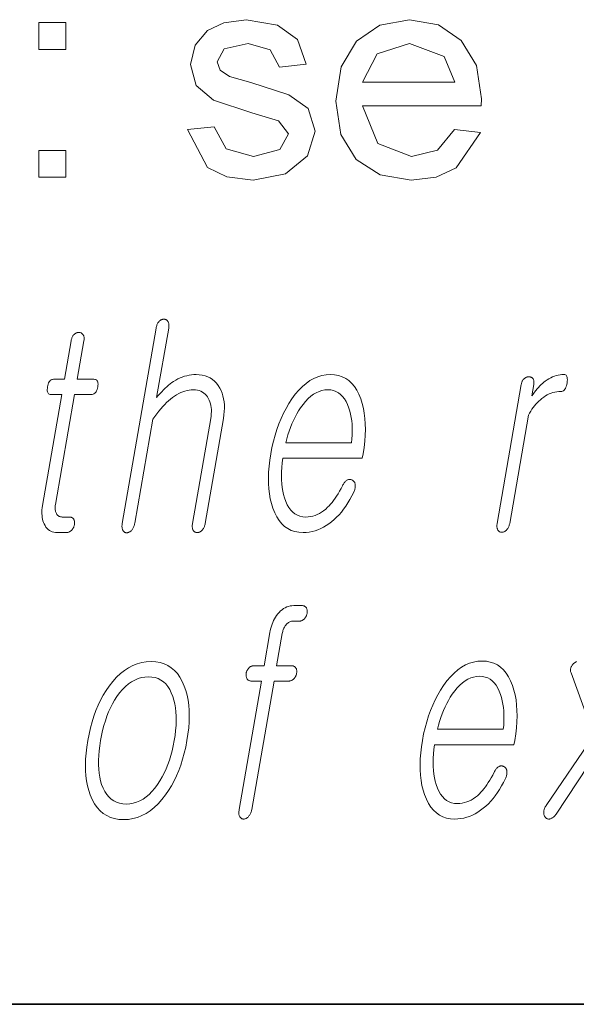
# Model space of a CAD drawing. Extents: x 0 to 219, y 0 to 297.
# Drawn here: x 111 to 114, y 10 to 16 of the extents above; entities that cross this region are included whole.
import ezdxf

# ---------------------------------------------------------------- set-up
doc = ezdxf.new("R2010")
doc.units = 0

msp = doc.modelspace()

# ---------------------------------------------------------------- linework, layer by layer
at = {"color": 7, "lineweight": 35}
msp.add_line((20, 10), (200, 10), dxfattribs=at)
msp.add_line((20, 10), (200, 10), dxfattribs=at)
at = {"color": 7, "lineweight": 13}
for points in [[(112.255379, 14.90551), (112.40538, 14.922176), (112.472435, 14.798479), (112.626213, 14.75551), (112.773865, 14.793401), (112.822044, 14.882333), (112.766312, 14.954208), (112.616058, 15.000041), (112.402122, 15.071135), (112.305115, 15.153948), (112.272049, 15.270875), (112.298088, 15.378947), (112.368919, 15.461499), (112.460587, 15.504468), (112.585068, 15.522177), (112.760719, 15.491968), (112.872437, 15.410197), (112.922043, 15.272177), (112.772049, 15.25551), (112.719437, 15.353557), (112.596268, 15.388844), (112.462151, 15.358244), (112.422043, 15.28676), (112.438713, 15.239885), (112.491058, 15.204208), (112.611374, 15.169833), (112.824905, 15.101343), (112.932854, 15.02387), (112.972046, 14.897697), (112.929337, 14.758635), (112.80629, 14.657854), (112.62439, 14.622177), (112.476181, 14.640048), (112.368011, 14.693661)], [(113.753555, 14.90551), (113.900696, 14.888844), (113.764618, 14.692099), (113.651505, 14.639657), (113.510849, 14.622177), (113.336662, 14.651278), (113.202644, 14.738583), (113.117195, 14.878362), (113.088715, 15.064885), (113.117485, 15.257789), (113.203812, 15.402124), (113.336044, 15.492164), (113.502518, 15.522177), (113.663879, 15.493011), (113.792747, 15.40551), (113.87722, 15.265145), (113.90538, 15.077385), (113.904602, 15.038843), (113.238708, 15.038843), (113.323479, 14.828557), (113.51371, 14.75551), (113.658508, 14.791317)], [(111.422043, 15.35551), (111.422043, 15.50551), (111.572044, 15.50551), (111.572044, 15.35551)], [(113.238708, 15.172176), (113.755379, 15.172176), (113.695999, 15.314885), (113.501732, 15.388844), (113.320221, 15.329859)], [(111.422043, 14.638844), (111.422043, 14.788843), (111.572044, 14.788843), (111.572044, 14.638844)], [(112.079697, 13.793026), (111.889404, 12.697171), (111.888657, 12.692306), (111.888153, 12.687658), (111.887894, 12.683228), (111.887886, 12.679015), (111.888107, 12.67502), (111.88858, 12.671244), (111.88929, 12.667684), (111.890244, 12.664342), (111.891441, 12.661218), (111.892876, 12.658311), (111.894501, 12.655653), (111.896278, 12.653275), (111.898193, 12.651176), (111.900238, 12.649358), (111.90242, 12.647819), (111.904739, 12.64656), (111.907211, 12.64558), (111.909821, 12.64488), (111.912567, 12.644461), (111.915451, 12.644321), (111.918213, 12.644741), (111.920944, 12.645378), (111.92366, 12.646233), (111.926331, 12.647305), (111.92897, 12.648596), (111.931587, 12.650104), (111.934166, 12.651829), (111.936722, 12.653772), (111.939247, 12.655932), (111.941742, 12.658311), (111.94445, 12.661513), (111.946976, 12.664902), (111.949295, 12.668477), (111.951424, 12.672238), (111.953369, 12.676187), (111.955101, 12.680321), (111.95665, 12.684643), (111.958008, 12.68915), (111.959152, 12.693845), (111.960114, 12.698726), (112.06134, 13.281627), (112.072533, 13.297388), (112.083672, 13.312342), (112.094757, 13.326487), (112.105804, 13.339824), (112.116798, 13.352352), (112.127739, 13.364073), (112.138641, 13.374985), (112.149483, 13.385088), (112.160278, 13.394383), (112.171021, 13.40287), (112.18277, 13.411139), (112.194519, 13.418539), (112.206268, 13.425067), (112.218033, 13.430725), (112.229813, 13.435513), (112.241592, 13.43943), (112.25338, 13.442476), (112.265182, 13.444653), (112.276985, 13.445958), (112.288803, 13.446394), (112.300278, 13.445896), (112.311089, 13.444405), (112.32122, 13.441917), (112.330681, 13.438436), (112.339478, 13.433958), (112.347595, 13.428487), (112.355034, 13.422021), (112.361809, 13.414559), (112.367912, 13.406103), (112.373337, 13.396653), (112.377831, 13.387714), (112.381599, 13.378311), (112.384659, 13.368441), (112.387009, 13.358104), (112.388626, 13.347301), (112.389534, 13.336031), (112.389725, 13.324295), (112.389191, 13.312094), (112.387939, 13.299425), (112.385986, 13.28629), (112.283684, 12.697171), (112.28299, 12.692585), (112.282532, 12.688155), (112.282295, 12.683881), (112.282303, 12.679762), (112.282532, 12.675797), (112.28299, 12.671989), (112.283691, 12.668337), (112.284622, 12.66484), (112.285767, 12.661497), (112.287163, 12.658311), (112.288849, 12.655948), (112.290665, 12.653834), (112.29261, 12.651969), (112.294693, 12.650352), (112.296906, 12.648984), (112.299255, 12.647865), (112.301743, 12.646995), (112.304367, 12.646373), (112.307114, 12.646), (112.309998, 12.645876), (112.312927, 12.646), (112.315811, 12.646373), (112.318649, 12.646995), (112.321442, 12.647865), (112.324173, 12.648984), (112.326874, 12.650352), (112.329514, 12.651969), (112.332108, 12.653834), (112.334656, 12.655948), (112.337158, 12.658311), (112.339874, 12.661497), (112.342392, 12.66484), (112.344696, 12.668337), (112.346802, 12.671989), (112.348717, 12.675797), (112.350433, 12.679762), (112.351944, 12.683881), (112.353256, 12.688155), (112.354355, 12.692585), (112.35527, 12.697171), (112.457573, 13.28629), (112.460526, 13.30617), (112.462357, 13.325399), (112.463089, 13.343974), (112.4627, 13.361897), (112.461197, 13.379166), (112.458588, 13.395782), (112.454857, 13.411746), (112.450012, 13.427057), (112.444061, 13.441715), (112.436996, 13.45572), (112.428223, 13.470192), (112.418442, 13.48314), (112.407639, 13.494565), (112.395828, 13.504466), (112.383003, 13.512844), (112.369156, 13.519699), (112.354294, 13.525031), (112.338425, 13.528839), (112.321548, 13.531124), (112.303642, 13.531886), (112.290527, 13.531497), (112.277512, 13.530332), (112.264618, 13.528389), (112.251839, 13.525668), (112.239182, 13.522171), (112.226624, 13.517897), (112.214203, 13.512844), (112.201874, 13.507015), (112.189674, 13.500409), (112.177582, 13.493026), (112.168098, 13.486528), (112.1586, 13.479471), (112.149094, 13.471855), (112.13958, 13.463678), (112.130066, 13.454943), (112.120544, 13.445647), (112.111015, 13.435793), (112.101486, 13.425378), (112.091934, 13.414404), (112.08239, 13.40287), (112.150146, 13.793026), (112.150818, 13.797596), (112.151245, 13.801979), (112.151405, 13.806176), (112.151306, 13.810186), (112.150948, 13.814011), (112.150322, 13.817648), (112.149445, 13.821098), (112.148315, 13.824363), (112.146912, 13.82744), (112.145264, 13.830332), (112.143585, 13.832694), (112.141815, 13.834808), (112.139908, 13.836674), (112.137909, 13.83829), (112.135796, 13.839658), (112.133575, 13.840777), (112.131241, 13.841648), (112.128784, 13.84227), (112.126228, 13.842643), (112.12355, 13.842767), (112.120621, 13.842642), (112.117737, 13.84227), (112.114906, 13.841648), (112.112122, 13.840777), (112.109375, 13.839658), (112.106689, 13.83829), (112.10405, 13.836674), (112.101456, 13.834808), (112.098892, 13.832694), (112.096397, 13.830332), (112.093948, 13.82744), (112.091682, 13.824363), (112.089577, 13.821098), (112.087646, 13.817648), (112.085892, 13.814011), (112.084312, 13.810186), (112.082893, 13.806176), (112.081657, 13.801979), (112.080589, 13.797596)], [(111.602539, 13.721523), (111.565018, 13.505461), (111.503662, 13.505461), (111.498627, 13.505041), (111.493965, 13.503782), (111.489677, 13.501684), (111.485779, 13.498746), (111.482239, 13.494968), (111.479095, 13.490353), (111.476311, 13.484897), (111.473915, 13.478601), (111.471893, 13.471466), (111.470245, 13.463492), (111.46907, 13.455223), (111.468567, 13.447824), (111.468742, 13.441296), (111.469589, 13.435637), (111.471107, 13.43085), (111.473305, 13.426932), (111.476166, 13.423886), (111.479713, 13.42171), (111.483932, 13.420404), (111.488823, 13.419969), (111.550179, 13.419969), (111.44194, 12.796653), (111.44014, 12.784715), (111.43895, 12.77315), (111.43837, 12.761958), (111.4384, 12.75114), (111.439041, 12.740694), (111.440292, 12.730621), (111.442154, 12.720922), (111.444626, 12.711596), (111.447708, 12.702642), (111.451401, 12.694062), (111.45594, 12.684907), (111.461105, 12.676715), (111.466896, 12.669487), (111.473312, 12.663222), (111.480347, 12.657922), (111.487999, 12.653585), (111.496277, 12.650212), (111.505173, 12.647803), (111.514694, 12.646358), (111.524841, 12.645876), (111.578247, 12.645876), (111.58139, 12.646015), (111.584473, 12.646435), (111.587494, 12.647135), (111.590454, 12.648114), (111.593338, 12.649373), (111.596161, 12.650912), (111.598923, 12.652731), (111.601616, 12.654829), (111.604248, 12.657207), (111.606812, 12.659865), (111.608978, 12.662399), (111.610977, 12.665026), (111.612808, 12.667746), (111.614487, 12.67056), (111.615982, 12.673467), (111.617325, 12.676466), (111.6185, 12.67956), (111.619507, 12.682746), (111.620354, 12.686026), (111.621033, 12.689399), (111.621582, 12.693068), (111.621918, 12.696611), (111.622055, 12.700031), (111.621994, 12.703326), (111.621719, 12.706497), (111.621254, 12.709544), (111.620575, 12.712466), (111.619705, 12.715264), (111.618622, 12.717937), (111.61734, 12.720487), (111.615646, 12.72285), (111.6138, 12.724963), (111.611786, 12.726829), (111.609627, 12.728445), (111.607307, 12.729814), (111.604828, 12.730932), (111.602203, 12.731803), (111.599411, 12.732425), (111.596466, 12.732798), (111.593361, 12.732923), (111.55246, 12.732923), (111.547607, 12.733155), (111.543076, 12.733855), (111.538841, 12.735021), (111.534927, 12.736652), (111.531311, 12.738751), (111.528, 12.741316), (111.525009, 12.744347), (111.522324, 12.747845), (111.519943, 12.751808), (111.517868, 12.756238), (111.516373, 12.760062), (111.515137, 12.764072), (111.51416, 12.76827), (111.513451, 12.772653), (111.512993, 12.777223), (111.512802, 12.78198), (111.512856, 12.786922), (111.513184, 12.792051), (111.513763, 12.797368), (111.514603, 12.802871), (111.621765, 13.419969), (111.714935, 13.419969), (111.720627, 13.420404), (111.725876, 13.42171), (111.730682, 13.423886), (111.735062, 13.426932), (111.738983, 13.43085), (111.742477, 13.435637), (111.745529, 13.441296), (111.748138, 13.447824), (111.750305, 13.455223), (111.752037, 13.463492), (111.753128, 13.471466), (111.753479, 13.478601), (111.753098, 13.484897), (111.751976, 13.490353), (111.750122, 13.494968), (111.747528, 13.498746), (111.744194, 13.501684), (111.740128, 13.503782), (111.735321, 13.505041), (111.729782, 13.505461), (111.636612, 13.505461), (111.674133, 13.721523), (111.674805, 13.726078), (111.675217, 13.730414), (111.675369, 13.734533), (111.675247, 13.738435), (111.674866, 13.742119), (111.67421, 13.745585), (111.673309, 13.748835), (111.672127, 13.751865), (111.670685, 13.754679), (111.668976, 13.757275), (111.667236, 13.759342), (111.665375, 13.761191), (111.663391, 13.762824), (111.66127, 13.764238), (111.659027, 13.765435), (111.656654, 13.766415), (111.654152, 13.767176), (111.65152, 13.76772), (111.648758, 13.768046), (111.645859, 13.768155), (111.642944, 13.768046), (111.64006, 13.76772), (111.637238, 13.767176), (111.634468, 13.766415), (111.63176, 13.765435), (111.629089, 13.764238), (111.626488, 13.762824), (111.623932, 13.761191), (111.621429, 13.759342), (111.618973, 13.757275), (111.616577, 13.754679), (111.614365, 13.751865), (111.612297, 13.748835), (111.610397, 13.745585), (111.608673, 13.742119), (111.607117, 13.738435), (111.605721, 13.734533), (111.604492, 13.730414), (111.603439, 13.726078)], [(113.126007, 12.90857), (113.117737, 12.892808), (113.109451, 12.877855), (113.101135, 12.863709), (113.092819, 12.850373), (113.084473, 12.837845), (113.076103, 12.826124), (113.067719, 12.815212), (113.059326, 12.805109), (113.050903, 12.795814), (113.042465, 12.787326), (113.031349, 12.77699), (113.019974, 12.767741), (113.008324, 12.759581), (112.996414, 12.752508), (112.984245, 12.746523), (112.971802, 12.741627), (112.959099, 12.737819), (112.946121, 12.735098), (112.932892, 12.733466), (112.919388, 12.732923), (112.902657, 12.733994), (112.886993, 12.737212), (112.872421, 12.742575), (112.858917, 12.750083), (112.846497, 12.759736), (112.835144, 12.771534), (112.824875, 12.785477), (112.815674, 12.801564), (112.807556, 12.819798), (112.800522, 12.840176), (112.795258, 12.858626), (112.790939, 12.877917), (112.78756, 12.898046), (112.785126, 12.919016), (112.78363, 12.940824), (112.783073, 12.963471), (112.783463, 12.986959), (112.78479, 13.011285), (112.787048, 13.03645), (112.79026, 13.062456), (113.236816, 13.062456), (113.241135, 13.087326), (113.246696, 13.123139), (113.25074, 13.157834), (113.253281, 13.191409), (113.254303, 13.223866), (113.253807, 13.255202), (113.251808, 13.285419), (113.248291, 13.314518), (113.243263, 13.342497), (113.236725, 13.369357), (113.228676, 13.395099), (113.218155, 13.421088), (113.206177, 13.444342), (113.192757, 13.46486), (113.177887, 13.482642), (113.16156, 13.497689), (113.143768, 13.51), (113.124542, 13.519575), (113.103851, 13.526415), (113.081711, 13.530518), (113.058121, 13.531886), (113.034073, 13.530518), (113.010544, 13.526415), (112.987541, 13.519575), (112.965057, 13.51), (112.943108, 13.497689), (112.921677, 13.482642), (112.900772, 13.46486), (112.880394, 13.444342), (112.860535, 13.421088), (112.841209, 13.395099), (112.824432, 13.369357), (112.808762, 13.342497), (112.794189, 13.314518), (112.780708, 13.285419), (112.768341, 13.255202), (112.757065, 13.223866), (112.746902, 13.191409), (112.737831, 13.157834), (112.729858, 13.123139), (112.722992, 13.087326), (112.717476, 13.051824), (112.713455, 13.017441), (112.710907, 12.984176), (112.709869, 12.952031), (112.710304, 12.921005), (112.712234, 12.891098), (112.71566, 12.86231), (112.720566, 12.834642), (112.726974, 12.808093), (112.734863, 12.782663), (112.745163, 12.756674), (112.756943, 12.733419), (112.770195, 12.712901), (112.784927, 12.695119), (112.801132, 12.680073), (112.81881, 12.667762), (112.837967, 12.658186), (112.858589, 12.651347), (112.880692, 12.647243), (112.904266, 12.645876), (112.921417, 12.646482), (112.938324, 12.6483), (112.954987, 12.651332), (112.971405, 12.655575), (112.987579, 12.661031), (113.00351, 12.6677), (113.019196, 12.67558), (113.034637, 12.684673), (113.049835, 12.694979), (113.064789, 12.706497), (113.079071, 12.718513), (113.092957, 12.731554), (113.106415, 12.745622), (113.119469, 12.760715), (113.132111, 12.776834), (113.144333, 12.79398), (113.156151, 12.81215), (113.167549, 12.831347), (113.178543, 12.85157), (113.189117, 12.872819), (113.191147, 12.877451), (113.192902, 12.882021), (113.194359, 12.886528), (113.195541, 12.890974), (113.196442, 12.895357), (113.197052, 12.899678), (113.197388, 12.903937), (113.197433, 12.908134), (113.197189, 12.91227), (113.196671, 12.916342), (113.19603, 12.919653), (113.19519, 12.922746), (113.19416, 12.925622), (113.192932, 12.92828), (113.191498, 12.93072), (113.189873, 12.932943), (113.188049, 12.934948), (113.186035, 12.936736), (113.183815, 12.938306), (113.181404, 12.939658), (113.178711, 12.941072), (113.17598, 12.942207), (113.173233, 12.943062), (113.170464, 12.943637), (113.167664, 12.943933), (113.164833, 12.943948), (113.16198, 12.943684), (113.159103, 12.94314), (113.156204, 12.942316), (113.153267, 12.941213), (113.15004, 12.939207), (113.146927, 12.936922), (113.143921, 12.934358), (113.141037, 12.931513), (113.13826, 12.928389), (113.13559, 12.924984), (113.133026, 12.921301), (113.130569, 12.917336), (113.128235, 12.913094)], [(114.128998, 13.475927), (113.993774, 12.697171), (113.99308, 12.692601), (113.99263, 12.688217), (113.992409, 12.684021), (113.992432, 12.68001), (113.992683, 12.676187), (113.993179, 12.672549), (113.993904, 12.669098), (113.994873, 12.665834), (113.996078, 12.662756), (113.99752, 12.659865), (113.999207, 12.657502), (114.001015, 12.655389), (114.00296, 12.653523), (114.005051, 12.651907), (114.007263, 12.650538), (114.009613, 12.64942), (114.0121, 12.648549), (114.014725, 12.647927), (114.017471, 12.647554), (114.020355, 12.64743), (114.023071, 12.647554), (114.025764, 12.647927), (114.028427, 12.648549), (114.031067, 12.64942), (114.033684, 12.650538), (114.03627, 12.651907), (114.038834, 12.653523), (114.041374, 12.655389), (114.043892, 12.657502), (114.046379, 12.659865), (114.049042, 12.662756), (114.051514, 12.665834), (114.053772, 12.669098), (114.055855, 12.672549), (114.057739, 12.676187), (114.059418, 12.68001), (114.060913, 12.684021), (114.06221, 12.688217), (114.063309, 12.692601), (114.064224, 12.697171), (114.169495, 13.303389), (114.175827, 13.315248), (114.182426, 13.32658), (114.189301, 13.337383), (114.196449, 13.347658), (114.203873, 13.357404), (114.211555, 13.366622), (114.219521, 13.375311), (114.227753, 13.383471), (114.236267, 13.391104), (114.245041, 13.398207), (114.255081, 13.40559), (114.265244, 13.412197), (114.275513, 13.418026), (114.285904, 13.423078), (114.296402, 13.427352), (114.307022, 13.43085), (114.317749, 13.43357), (114.328598, 13.435513), (114.339561, 13.436679), (114.350647, 13.437067), (114.35611, 13.437549), (114.36116, 13.438994), (114.365784, 13.441404), (114.36998, 13.444777), (114.373749, 13.449114), (114.377106, 13.454414), (114.380035, 13.460679), (114.382538, 13.467907), (114.384628, 13.476098), (114.386284, 13.485254), (114.38736, 13.494114), (114.387787, 13.502042), (114.387589, 13.509036), (114.386734, 13.515099), (114.385254, 13.520227), (114.383133, 13.524425), (114.380363, 13.527689), (114.376968, 13.530021), (114.372925, 13.53142), (114.36824, 13.531886), (114.357384, 13.531513), (114.346619, 13.530394), (114.33596, 13.528528), (114.325394, 13.525917), (114.314926, 13.522559), (114.30455, 13.518456), (114.294281, 13.513606), (114.284103, 13.50801), (114.274033, 13.501668), (114.264046, 13.49458), (114.256485, 13.48872), (114.248917, 13.482331), (114.241364, 13.475414), (114.233795, 13.467969), (114.226227, 13.459994), (114.218658, 13.451492), (114.21109, 13.442461), (114.203522, 13.432901), (114.195953, 13.422813), (114.188385, 13.412197), (114.199448, 13.475927), (114.200073, 13.480186), (114.200439, 13.484259), (114.200546, 13.488145), (114.200394, 13.491844), (114.199982, 13.495358), (114.19931, 13.498684), (114.19838, 13.501823), (114.197189, 13.504777), (114.195732, 13.507544), (114.194031, 13.510124), (114.192253, 13.511896), (114.190384, 13.513482), (114.1884, 13.514881), (114.186333, 13.516093), (114.184158, 13.517119), (114.181885, 13.517959), (114.179512, 13.518611), (114.177032, 13.519077), (114.174461, 13.519358), (114.171783, 13.519451), (114.168854, 13.519341), (114.165985, 13.519015), (114.163162, 13.518472), (114.160385, 13.51771), (114.157669, 13.51673), (114.155014, 13.515533), (114.152405, 13.514119), (114.149849, 13.512487), (114.147346, 13.510637), (114.144897, 13.50857), (114.142502, 13.506005), (114.140297, 13.503284), (114.13826, 13.500409), (114.136398, 13.497378), (114.134727, 13.494192), (114.133224, 13.490849), (114.131905, 13.487352), (114.13076, 13.4837), (114.129791, 13.479891)], [(112.807648, 13.149503), (112.813255, 13.171885), (112.81945, 13.193647), (112.826248, 13.214787), (112.833641, 13.235306), (112.841629, 13.255202), (112.850212, 13.274477), (112.85939, 13.293129), (112.869171, 13.31116), (112.879547, 13.328569), (112.890518, 13.345358), (112.904404, 13.364554), (112.91861, 13.38173), (112.933113, 13.396886), (112.947922, 13.410021), (112.963043, 13.421135), (112.978485, 13.430228), (112.994217, 13.437301), (113.010262, 13.442352), (113.026611, 13.445383), (113.043282, 13.446394), (113.059601, 13.445368), (113.074928, 13.44229), (113.089264, 13.43716), (113.1026, 13.429979), (113.11496, 13.420746), (113.126312, 13.409461), (113.136673, 13.396124), (113.146057, 13.380735), (113.154434, 13.363296), (113.161819, 13.343803), (113.166916, 13.326751), (113.171211, 13.309171), (113.174713, 13.291062), (113.177422, 13.272425), (113.179337, 13.253259), (113.180443, 13.233564), (113.180763, 13.213342), (113.180283, 13.192591), (113.179008, 13.17131), (113.176941, 13.149503)], [(112.685745, 11.898597), (112.628937, 11.898597), (112.625572, 11.898473), (112.622299, 11.8981), (112.619125, 11.897478), (112.616043, 11.896607), (112.613052, 11.895489), (112.610161, 11.89412), (112.607361, 11.892504), (112.604645, 11.890638), (112.602028, 11.888525), (112.599503, 11.886162), (112.597336, 11.883628), (112.595337, 11.881001), (112.593506, 11.878281), (112.591827, 11.875467), (112.590324, 11.872561), (112.588989, 11.869561), (112.587814, 11.866467), (112.586807, 11.863281), (112.58596, 11.860002), (112.585281, 11.856628), (112.584793, 11.853255), (112.584496, 11.849976), (112.584396, 11.846788), (112.584496, 11.843696), (112.584793, 11.840695), (112.585281, 11.837789), (112.585983, 11.834975), (112.586868, 11.832255), (112.587967, 11.829628), (112.589249, 11.827094), (112.590897, 11.824436), (112.592735, 11.822059), (112.594757, 11.81996), (112.59697, 11.818141), (112.599358, 11.816603), (112.601936, 11.815343), (112.604691, 11.814363), (112.607635, 11.813664), (112.610771, 11.813245), (112.61409, 11.813105), (112.670898, 11.813105), (112.545654, 11.091862), (112.544914, 11.086981), (112.544403, 11.082286), (112.544128, 11.077779), (112.544098, 11.073457), (112.544304, 11.069323), (112.544739, 11.065374), (112.545418, 11.061613), (112.546333, 11.058038), (112.547485, 11.054649), (112.548866, 11.051447), (112.550552, 11.049084), (112.552368, 11.04697), (112.554321, 11.045105), (112.556396, 11.043489), (112.558609, 11.04212), (112.560959, 11.041001), (112.563446, 11.040131), (112.566071, 11.039509), (112.568817, 11.039136), (112.571701, 11.039012), (112.574432, 11.039151), (112.577118, 11.039571), (112.579803, 11.040271), (112.582458, 11.04125), (112.585098, 11.042509), (112.587723, 11.044048), (112.590317, 11.045867), (112.592896, 11.047965), (112.595459, 11.050344), (112.598, 11.053001), (112.600708, 11.056188), (112.603226, 11.059529), (112.605537, 11.063027), (112.607643, 11.06668), (112.609558, 11.070488), (112.611267, 11.074452), (112.612778, 11.078571), (112.61409, 11.082846), (112.615196, 11.087276), (112.616104, 11.091862), (112.741348, 11.813105), (112.824295, 11.813105), (112.827667, 11.813245), (112.830948, 11.813664), (112.834137, 11.814363), (112.837234, 11.815343), (112.840248, 11.816603), (112.84317, 11.818141), (112.846008, 11.81996), (112.848755, 11.822058), (112.851425, 11.824436), (112.854004, 11.827094), (112.856171, 11.829628), (112.85817, 11.832255), (112.860001, 11.834975), (112.861679, 11.837789), (112.863174, 11.840695), (112.864517, 11.843696), (112.865692, 11.846788), (112.866699, 11.849976), (112.867538, 11.853255), (112.868217, 11.856628), (112.868713, 11.860002), (112.869011, 11.863281), (112.86911, 11.866467), (112.869011, 11.869561), (112.868713, 11.872561), (112.868225, 11.875467), (112.867523, 11.878281), (112.866631, 11.881001), (112.86554, 11.883628), (112.864258, 11.886162), (112.862549, 11.888524), (112.860672, 11.890638), (112.858604, 11.892504), (112.856369, 11.89412), (112.853943, 11.895489), (112.851349, 11.896607), (112.848564, 11.897478), (112.845612, 11.8981), (112.842468, 11.898473), (112.839142, 11.898597), (112.756195, 11.898597), (112.787506, 12.078908), (112.788628, 12.084705), (112.789932, 12.090286), (112.791435, 12.095649), (112.793129, 12.100794), (112.795006, 12.105721), (112.797073, 12.110432), (112.799332, 12.114923), (112.801773, 12.119198), (112.804413, 12.123255), (112.807236, 12.127094), (112.810799, 12.131229), (112.814507, 12.134929), (112.818375, 12.138193), (112.822388, 12.141022), (112.826553, 12.143415), (112.830864, 12.145374), (112.835327, 12.146897), (112.839958, 12.147985), (112.844727, 12.148639), (112.849648, 12.148856), (112.882599, 12.148856), (112.885971, 12.148996), (112.889252, 12.149416), (112.892441, 12.150115), (112.895538, 12.151094), (112.898552, 12.152353), (112.901474, 12.153893), (112.904312, 12.155711), (112.907059, 12.157809), (112.909729, 12.160188), (112.9123, 12.162846), (112.914474, 12.16538), (112.916473, 12.168007), (112.918304, 12.170727), (112.919983, 12.17354), (112.921478, 12.176447), (112.922821, 12.179447), (112.923996, 12.18254), (112.925003, 12.185726), (112.925842, 12.189007), (112.926521, 12.192379), (112.927071, 12.196048), (112.927414, 12.199592), (112.927551, 12.203012), (112.92749, 12.206307), (112.927216, 12.209478), (112.92675, 12.212524), (112.926071, 12.215446), (112.925194, 12.218245), (112.924118, 12.220919), (112.922829, 12.223468), (112.921127, 12.22583), (112.919243, 12.227944), (112.917175, 12.22981), (112.91494, 12.231426), (112.912521, 12.232794), (112.909912, 12.233913), (112.907135, 12.234783), (112.904175, 12.235405), (112.901039, 12.235779), (112.89772, 12.235903), (112.852264, 12.235903), (112.841965, 12.235436), (112.83194, 12.234037), (112.82222, 12.231706), (112.81279, 12.228441), (112.80365, 12.224245), (112.794815, 12.219115), (112.786255, 12.213053), (112.778, 12.206059), (112.770027, 12.198131), (112.76236, 12.189271), (112.755898, 12.180675), (112.749893, 12.171675), (112.744339, 12.162271), (112.739243, 12.152462), (112.734589, 12.14225), (112.730392, 12.131634), (112.726654, 12.120613), (112.723366, 12.109188), (112.72052, 12.097359), (112.71814, 12.085126)], [(112.051216, 11.921913), (112.024521, 11.920546), (111.998543, 11.916442), (111.973267, 11.909602), (111.948692, 11.900027), (111.924835, 11.887716), (111.901672, 11.872669), (111.879227, 11.854887), (111.857483, 11.834369), (111.836441, 11.811115), (111.816116, 11.785126), (111.799057, 11.76024), (111.783112, 11.734079), (111.768295, 11.706644), (111.754593, 11.677934), (111.74202, 11.647949), (111.73056, 11.616691), (111.720215, 11.584157), (111.710983, 11.550348), (111.702881, 11.515265), (111.6959, 11.478908), (111.690308, 11.442845), (111.686272, 11.408027), (111.683792, 11.374452), (111.682877, 11.34212), (111.68351, 11.311032), (111.685699, 11.281188), (111.689453, 11.252586), (111.694756, 11.225229), (111.701614, 11.199115), (111.710037, 11.174245), (111.721291, 11.14796), (111.734207, 11.124442), (111.748779, 11.10369), (111.765022, 11.085706), (111.782921, 11.070488), (111.802483, 11.058038), (111.823715, 11.048353), (111.846603, 11.041436), (111.871147, 11.037286), (111.897362, 11.035903), (111.923836, 11.037286), (111.949631, 11.041436), (111.974762, 11.048353), (111.999191, 11.058038), (112.022957, 11.070488), (112.046036, 11.085706), (112.068451, 11.10369), (112.090179, 11.124442), (112.111221, 11.14796), (112.131592, 11.174245), (112.148865, 11.199115), (112.164993, 11.225229), (112.179962, 11.252586), (112.193794, 11.281188), (112.206482, 11.311032), (112.21801, 11.34212), (112.228401, 11.374452), (112.23764, 11.408027), (112.245728, 11.442845), (112.25267, 11.478908), (112.258301, 11.515265), (112.262352, 11.550348), (112.264816, 11.584157), (112.265686, 11.616691), (112.264984, 11.647949), (112.262695, 11.677934), (112.25882, 11.706644), (112.253349, 11.734079), (112.2463, 11.76024), (112.237671, 11.785126), (112.226379, 11.811115), (112.213455, 11.83437), (112.198898, 11.854887), (112.182693, 11.872669), (112.164871, 11.887716), (112.145401, 11.900027), (112.124313, 11.909602), (112.101578, 11.916442), (112.077209, 11.920546)], [(113.977432, 11.301706), (113.969162, 11.285944), (113.960876, 11.270991), (113.952568, 11.256845), (113.944244, 11.243509), (113.935898, 11.230981), (113.927536, 11.21926), (113.919151, 11.208348), (113.910751, 11.198245), (113.902328, 11.18895), (113.89389, 11.180463), (113.882782, 11.170126), (113.871399, 11.160877), (113.859756, 11.152717), (113.847847, 11.145644), (113.835678, 11.139659), (113.823235, 11.134763), (113.810532, 11.130955), (113.797554, 11.128235), (113.784317, 11.126602), (113.770813, 11.126059), (113.754089, 11.127131), (113.738426, 11.130348), (113.723846, 11.135711), (113.710342, 11.143219), (113.697922, 11.152872), (113.686569, 11.16467), (113.6763, 11.178613), (113.667107, 11.194701), (113.658989, 11.212934), (113.651947, 11.233313), (113.64669, 11.251763), (113.642372, 11.271053), (113.638992, 11.291183), (113.636551, 11.312152), (113.635056, 11.33396), (113.634506, 11.356607), (113.634888, 11.380095), (113.636215, 11.404421), (113.638481, 11.429586), (113.641693, 11.455592), (114.088242, 11.455592), (114.09256, 11.480462), (114.098129, 11.516276), (114.102173, 11.55097), (114.104706, 11.584545), (114.105728, 11.617002), (114.10524, 11.648338), (114.103241, 11.678555), (114.099716, 11.707654), (114.094696, 11.735634), (114.08815, 11.762493), (114.080109, 11.788235), (114.06958, 11.814224), (114.05761, 11.837478), (114.044189, 11.857996), (114.029312, 11.875778), (114.012985, 11.890825), (113.995201, 11.903136), (113.975967, 11.912711), (113.955276, 11.919551), (113.933144, 11.923655), (113.909554, 11.925022), (113.885498, 11.923655), (113.861969, 11.919551), (113.838974, 11.912711), (113.81649, 11.903136), (113.79454, 11.890825), (113.773109, 11.875778), (113.752197, 11.857996), (113.731819, 11.837478), (113.711967, 11.814224), (113.692642, 11.788235), (113.675858, 11.762493), (113.660187, 11.735634), (113.645615, 11.707654), (113.632141, 11.678555), (113.619766, 11.648338), (113.608498, 11.617002), (113.598328, 11.584545), (113.589264, 11.55097), (113.581291, 11.516276), (113.574425, 11.480462), (113.568909, 11.44496), (113.56488, 11.410577), (113.56234, 11.377312), (113.561295, 11.345167), (113.561737, 11.314141), (113.56366, 11.284234), (113.567093, 11.255446), (113.571999, 11.227778), (113.5784, 11.201229), (113.586288, 11.175799), (113.596588, 11.14981), (113.608368, 11.126555), (113.621628, 11.106037), (113.636353, 11.088255), (113.652557, 11.073209), (113.670242, 11.060898), (113.689392, 11.051323), (113.710022, 11.044483), (113.732117, 11.04038), (113.755699, 11.039012), (113.77285, 11.039618), (113.789757, 11.041436), (113.806419, 11.044468), (113.82283, 11.048711), (113.839005, 11.054167), (113.854935, 11.060836), (113.870621, 11.068716), (113.886063, 11.077809), (113.90126, 11.088116), (113.916214, 11.099633), (113.930504, 11.111649), (113.944382, 11.12469), (113.957848, 11.138758), (113.970901, 11.153851), (113.983536, 11.169971), (113.995766, 11.187116), (114.007584, 11.205286), (114.018982, 11.224483), (114.029968, 11.244706), (114.040543, 11.265955), (114.042572, 11.270587), (114.044327, 11.275157), (114.045792, 11.279664), (114.046967, 11.28411), (114.047867, 11.288493), (114.048477, 11.292815), (114.048813, 11.297073), (114.048859, 11.30127), (114.048615, 11.305406), (114.048096, 11.309478), (114.047455, 11.312789), (114.046623, 11.315882), (114.045593, 11.318758), (114.044357, 11.321416), (114.042923, 11.323856), (114.041306, 11.326079), (114.039474, 11.328084), (114.03746, 11.329872), (114.035248, 11.331442), (114.032837, 11.332794), (114.030136, 11.334208), (114.027412, 11.335343), (114.024658, 11.336198), (114.021896, 11.336773), (114.019089, 11.337069), (114.016266, 11.337084), (114.013412, 11.33682), (114.010529, 11.336276), (114.007629, 11.335452), (114.0047, 11.334349), (114.001472, 11.332343), (113.99836, 11.330058), (113.995354, 11.327494), (113.992462, 11.324649), (113.989685, 11.321525), (113.987015, 11.31812), (113.984451, 11.314437), (113.982002, 11.310472), (113.97966, 11.30623)], [(112.036369, 11.836421), (112.055733, 11.835318), (112.073822, 11.832006), (112.090652, 11.826488), (112.106201, 11.818763), (112.120491, 11.80883), (112.133507, 11.79669), (112.145248, 11.782343), (112.155731, 11.765789), (112.164932, 11.747027), (112.172867, 11.726058), (112.179092, 11.705959), (112.184128, 11.684835), (112.187943, 11.662685), (112.190567, 11.639509), (112.191986, 11.615307), (112.192215, 11.590079), (112.191231, 11.563825), (112.189056, 11.536545), (112.185669, 11.50824), (112.181091, 11.478908), (112.175583, 11.450151), (112.16922, 11.422328), (112.161987, 11.395436), (112.1539, 11.369478), (112.144958, 11.344452), (112.135147, 11.320358), (112.124481, 11.297198), (112.112946, 11.27497), (112.100555, 11.253675), (112.087311, 11.233312), (112.07209, 11.212343), (112.056366, 11.193582), (112.040146, 11.177027), (112.023407, 11.16268), (112.00618, 11.15054), (111.988449, 11.140608), (111.9702, 11.132882), (111.951462, 11.127364), (111.93222, 11.124053), (111.912476, 11.12295), (111.892883, 11.124053), (111.874565, 11.127364), (111.857513, 11.132882), (111.841728, 11.140608), (111.827217, 11.15054), (111.813972, 11.16268), (111.802002, 11.177027), (111.791298, 11.193582), (111.78186, 11.212343), (111.773697, 11.233312), (111.767899, 11.253395), (111.76326, 11.274473), (111.759766, 11.296545), (111.757416, 11.319613), (111.756218, 11.343675), (111.756165, 11.368731), (111.757278, 11.394784), (111.759529, 11.42183), (111.762932, 11.449872), (111.767487, 11.478908), (111.773071, 11.50824), (111.779449, 11.536545), (111.786629, 11.563825), (111.794601, 11.590079), (111.803391, 11.615307), (111.812965, 11.639509), (111.823341, 11.662685), (111.834518, 11.684835), (111.846481, 11.705959), (111.859261, 11.726058), (111.87471, 11.747027), (111.890656, 11.765789), (111.907112, 11.782343), (111.924072, 11.79669), (111.941528, 11.80883), (111.959488, 11.818763), (111.977951, 11.826488), (111.996925, 11.832006), (112.016396, 11.835318)], [(113.659081, 11.542639), (113.664688, 11.565022), (113.670883, 11.586783), (113.677673, 11.607924), (113.685074, 11.628442), (113.693054, 11.648338), (113.701645, 11.667613), (113.710823, 11.686266), (113.720604, 11.704296), (113.730972, 11.721706), (113.741943, 11.738494), (113.755836, 11.75769), (113.770035, 11.774866), (113.784538, 11.790022), (113.799355, 11.803157), (113.814476, 11.814271), (113.82991, 11.823364), (113.845642, 11.830437), (113.861694, 11.835488), (113.878044, 11.838519), (113.894714, 11.83953), (113.911026, 11.838504), (113.926361, 11.835426), (113.940689, 11.830297), (113.954033, 11.823115), (113.966385, 11.813882), (113.977737, 11.802597), (113.988106, 11.78926), (113.997482, 11.773871), (114.005859, 11.756432), (114.013245, 11.736939), (114.018341, 11.719887), (114.022644, 11.702307), (114.026146, 11.684198), (114.028847, 11.665561), (114.030762, 11.646395), (114.031868, 11.6267), (114.032196, 11.606478), (114.031708, 11.585727), (114.030441, 11.564446), (114.028366, 11.542639)]]:
    msp.add_lwpolyline(points, close=True, dxfattribs=at)
msp.add_lwpolyline([(114.439392, 11.921866), (114.436554, 11.920546), (114.433716, 11.919006), (114.430885, 11.91725), (114.428131, 11.915322), (114.425514, 11.913271), (114.423035, 11.911095), (114.4207, 11.908794), (114.418488, 11.906369), (114.41642, 11.90382), (114.41449, 11.901146), (114.412697, 11.898349), (114.411041, 11.895426), (114.409523, 11.89238), (114.408157, 11.888975), (114.407074, 11.885602), (114.406265, 11.88226), (114.405739, 11.878949), (114.405487, 11.875669), (114.405518, 11.872421), (114.405823, 11.869204), (114.406403, 11.866016), (114.407265, 11.862862), (114.408401, 11.859737), (114.536026, 11.508442), (114.268883, 11.115177), (114.266281, 11.111136), (114.263931, 11.107095), (114.261871, 11.103053), (114.260078, 11.099011), (114.25856, 11.09497), (114.257309, 11.090929), (114.25634, 11.086887), (114.255638, 11.082846), (114.255203, 11.078804), (114.255051, 11.074763), (114.255203, 11.07111), (114.255577, 11.067613), (114.256195, 11.064271), (114.257034, 11.061084), (114.258118, 11.058053), (114.259415, 11.055178), (114.260956, 11.052457), (114.262726, 11.049892), (114.264732, 11.047483), (114.266968, 11.045229), (114.269188, 11.043504), (114.2715, 11.042058), (114.273918, 11.040893), (114.276428, 11.040007), (114.279022, 11.0394), (114.281715, 11.039074), (114.2845, 11.039027), (114.287384, 11.03926), (114.290359, 11.039773), (114.293427, 11.040566), (114.296753, 11.04167), (114.300049, 11.043116), (114.303314, 11.044903), (114.306549, 11.047032), (114.309753, 11.049504), (114.31292, 11.052318), (114.316055, 11.055472), (114.319168, 11.05897), (114.322243, 11.06281), (114.325287, 11.066991), (114.564301, 11.429167)], dxfattribs=at)

doc.saveas('drawing.dxf')
